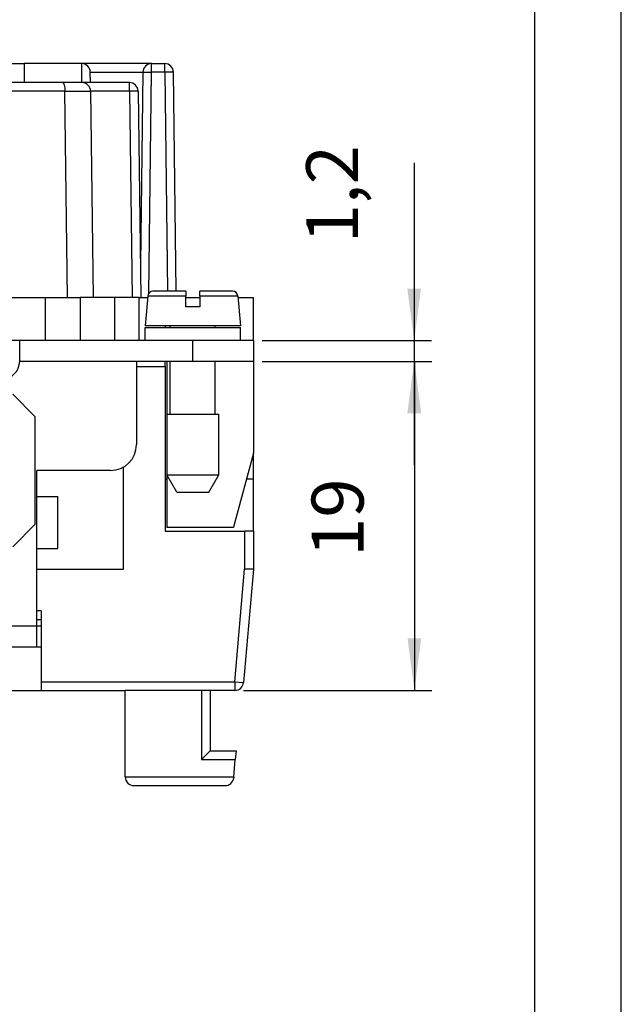
# Model space of a CAD drawing. Units: millimetres. Extents: x 0 to 210, y 0 to 297.
# Drawn here: x 175 to 210, y 140 to 197 of the extents above; entities that cross this region are included whole.
import ezdxf

# ---------------------------------------------------------------- set-up
doc = ezdxf.new("R2010")
doc.units = ezdxf.units.MM
doc.layers.add('1', color=7, linetype='Continuous')
doc.styles.add('CONVERTER_13', font='simplex.shx', dxfattribs={"width": 0.95})
doc.dimstyles.new('ME10_DIM_10', dxfattribs={"dimtxt": 3, "dimasz": 3, "dimexe": 1, "dimexo": 0.5, "dimgap": 2, "dimtad": 1, "dimdsep": 46, "dimtxsty": 'CONVERTER_13', "dimsah": 1, "dimcen": 0.09, "dimclrd": 2, "dimclre": 2, "dimclrt": 4, "dimadec": 0, "dimazin": 0, "dimtfac": 1, "dimtdec": 4, "dimtix": 1, "dimtmove": 0, "dimatfit": 3, "dimfxl": 1, "dimtolj": 1, "dimtzin": 0, "dimarcsym": 0})
doc.dimstyles.new('ME10_DIM_11', dxfattribs={"dimtxt": 3, "dimasz": 3, "dimexe": 1, "dimexo": 0.5, "dimgap": 2, "dimtad": 1, "dimdsep": 46, "dimtxsty": 'CONVERTER_13', "dimsah": 1, "dimcen": 0.09, "dimclrd": 2, "dimclre": 2, "dimclrt": 4, "dimadec": 0, "dimazin": 0, "dimtfac": 1, "dimtdec": 4, "dimtix": 1, "dimtmove": 0, "dimatfit": 3, "dimfxl": 1, "dimtolj": 1, "dimtzin": 0, "dimarcsym": 0})

# ---------------------------------------------------------------- blocks, each defined once
blk = doc.blocks.new('_formato_A4', base_point=(210, 0))
at = {"layer": '1', "color": 7, "linetype": 'Continuous'}
for p, q in [((210, 0), (210, 297)), ((205, 5), (205, 292))]:
    blk.add_line(p, q, dxfattribs=at)
blk = doc.blocks.new('A4', base_point=(210, 0))
at = {"layer": '1'}
blk.add_blockref('_formato_A4', (210, 0), dxfattribs=at)
blk = doc.blocks.new('*D3')
at = {"layer": '1', "color": 2, "linetype": 'Continuous'}
for p, q in [((189.241, 177.113), (199.044, 177.113)), ((198.044, 177.113), (198.044, 158.113)), ((188.171, 158.113), (199.044, 158.113))]:
    blk.add_line(p, q, dxfattribs=at)
at = {"layer": '1', "color": 2}
for points in [[(198.439, 174.113), (197.649, 174.113), (198.044, 177.113)], [(197.649, 161.113), (198.439, 161.113), (198.044, 158.113)]]:
    blk.add_solid(points, dxfattribs=at)
at = {"layer": '1', "color": 4, "insert": (196.044, 165.813), "char_height": 3, "attachment_point": 7, "rotation": 90, "line_spacing_factor": 0.60024, "style": 'CONVERTER_13'}
blk.add_mtext('19', dxfattribs=at)
blk = doc.blocks.new('*D4')
at = {"layer": '1', "color": 2, "linetype": 'Continuous'}
for p, q in [((198.032, 188.58), (198.032, 178.313)), ((189.241, 178.313), (199.032, 178.313)), ((198.032, 178.313), (198.032, 177.113)), ((189.241, 177.113), (199.032, 177.113)), ((198.032, 177.113), (198.032, 171.113))]:
    blk.add_line(p, q, dxfattribs=at)
at = {"layer": '1', "color": 2}
for points in [[(197.637, 181.313), (198.427, 181.313), (198.032, 178.313)], [(198.427, 174.113), (197.637, 174.113), (198.032, 177.113)]]:
    blk.add_solid(points, dxfattribs=at)
at = {"layer": '1', "color": 4, "insert": (195.732, 183.93), "char_height": 3, "attachment_point": 7, "rotation": 90, "line_spacing_factor": 0.60024, "style": 'CONVERTER_13'}
blk.add_mtext('1,2', dxfattribs=at)

msp = doc.modelspace()

# ---------------------------------------------------------------- linework, layer by layer
at = {"color": 7, "linetype": 'Continuous'}
for p, q in [((174.508, 194.313), (175.491, 194.313)), ((178.819, 194.313), (175.491, 194.313)), ((175.491, 194.313), (175.491, 193.213)), ((178.819, 194.313), (178.819, 193.213)), ((178.819, 194.313), (178.821, 194.313)), ((182.862, 194.313), (178.821, 194.313)), ((182.862, 193.82), (182.862, 194.313)), ((182.862, 194.313), (183.621, 194.313)), ((183.621, 193.82), (183.621, 194.313)), ((179.329, 193.213), (179.321, 193.82)), ((179.321, 193.82), (182.362, 193.82)), ((182.362, 193.82), (182.216, 182.723)), ((182.694, 181.034), (182.862, 193.82)), ((183.621, 193.82), (182.862, 193.82)), ((183.621, 193.82), (183.787, 181.163)), ((184.287, 181.163), (184.121, 193.82)), ((177.724, 193.213), (174.641, 193.213)), ((178.819, 193.213), (177.724, 193.213)), ((178.836, 193.213), (178.819, 193.213)), ((181.586, 193.213), (178.836, 193.213)), ((181.586, 192.72), (181.586, 193.213)), ((177.853, 192.72), (174.201, 192.72)), ((178.009, 180.813), (177.853, 192.72)), ((179.335, 192.72), (179.491, 180.813)), ((181.586, 192.72), (179.335, 192.72)), ((181.586, 192.72), (181.741, 180.813)), ((182.085, 192.72), (182.241, 180.813)), ((182.642, 180.89), (182.491, 179.163)), ((182.642, 180.89), (182.491, 179.163)), ((184.29, 180.89), (182.642, 180.89)), ((184.29, 180.89), (182.642, 180.89)), ((183.741, 181.163), (182.941, 181.163)), ((183.741, 181.163), (182.941, 181.163)), ((184.841, 181.163), (183.741, 181.163)), ((184.841, 181.163), (183.741, 181.163)), ((184.841, 180.89), (184.29, 180.89)), ((184.841, 180.89), (184.29, 180.89)), ((184.841, 181.163), (184.841, 180.89)), ((184.841, 181.163), (184.841, 180.89)), ((184.841, 180.263), (184.841, 180.89)), ((184.841, 180.263), (184.841, 180.89)), ((185.641, 180.89), (185.641, 181.163)), ((186.741, 181.163), (185.641, 181.163)), ((185.641, 180.89), (185.641, 181.163)), ((186.741, 181.163), (185.641, 181.163)), ((187.84, 180.89), (185.641, 180.89)), ((185.641, 180.89), (185.641, 180.263)), ((187.84, 180.89), (185.641, 180.89)), ((185.641, 180.89), (185.641, 180.263)), ((187.541, 181.163), (186.741, 181.163)), ((187.541, 181.163), (186.741, 181.163)), ((187.84, 180.89), (187.991, 179.163)), ((187.84, 180.89), (187.991, 179.163)), ((173.341, 180.813), (176.741, 180.813)), ((176.741, 180.813), (178.741, 180.813)), ((176.741, 178.313), (176.741, 180.813)), ((178.741, 180.813), (178.741, 178.313)), ((180.741, 180.813), (178.741, 180.813)), ((180.741, 178.313), (180.741, 180.813)), ((182.141, 180.813), (180.741, 180.813)), ((182.141, 180.813), (182.636, 180.813)), ((182.141, 178.313), (182.141, 180.813)), ((184.841, 180.813), (185.641, 180.813)), ((184.841, 180.263), (184.841, 180.813)), ((185.641, 180.813), (185.641, 180.263)), ((187.847, 180.813), (188.741, 180.813)), ((188.741, 178.313), (188.741, 180.813)), ((185.641, 180.263), (184.841, 180.263)), ((185.641, 180.263), (184.841, 180.263)), ((185.641, 179.163), (182.491, 179.163)), ((185.641, 179.163), (182.491, 179.163)), ((183.641, 179.163), (183.641, 179.063)), ((183.941, 179.063), (183.941, 179.163)), ((183.941, 179.063), (183.941, 179.163)), ((186.541, 179.163), (185.641, 179.163)), ((186.541, 179.163), (185.641, 179.163)), ((186.541, 179.063), (186.541, 179.163)), ((187.991, 179.163), (186.541, 179.163)), ((186.541, 179.063), (186.541, 179.163)), ((187.991, 179.163), (186.541, 179.163)), ((186.541, 179.063), (186.541, 179.163)), ((182.491, 179.063), (183.941, 179.063)), ((182.491, 178.313), (182.491, 179.063)), ((182.491, 179.063), (183.941, 179.063)), ((182.491, 178.313), (182.491, 179.063)), ((183.941, 179.063), (185.241, 179.063)), ((183.941, 179.063), (185.241, 179.063)), ((185.241, 179.063), (186.541, 179.063)), ((185.241, 179.063), (186.541, 179.063)), ((186.541, 179.063), (187.991, 179.063)), ((186.541, 179.063), (187.991, 179.063)), ((187.991, 178.313), (187.991, 179.063)), ((187.991, 178.313), (187.991, 179.063)), ((175.241, 178.313), (174.741, 178.313)), ((176.241, 178.313), (175.241, 178.313)), ((176.241, 178.313), (175.241, 178.313)), ((175.241, 177.113), (175.241, 178.313)), ((176.241, 178.313), (175.241, 178.313)), ((175.241, 177.113), (175.241, 178.313)), ((176.741, 178.313), (176.241, 178.313)), ((181.241, 178.313), (176.241, 178.313)), ((181.241, 178.313), (176.241, 178.313)), ((178.741, 178.313), (176.741, 178.313)), ((180.741, 178.313), (178.741, 178.313)), ((181.241, 178.313), (180.741, 178.313)), ((181.991, 178.313), (181.241, 178.313)), ((181.991, 178.313), (181.241, 178.313)), ((181.991, 178.313), (181.241, 178.313)), ((182.141, 178.313), (181.991, 178.313)), ((182.141, 178.313), (181.991, 178.313)), ((182.141, 178.313), (181.991, 178.313)), ((182.491, 178.313), (182.141, 178.313)), ((182.491, 178.313), (182.141, 178.313)), ((182.491, 178.313), (182.141, 178.313)), ((183.641, 178.313), (182.491, 178.313)), ((183.641, 178.313), (182.491, 178.313)), ((183.641, 178.313), (182.491, 178.313)), ((183.741, 178.313), (183.641, 178.313)), ((183.741, 178.313), (183.641, 178.313)), ((183.941, 178.313), (183.741, 178.313)), ((183.941, 178.313), (183.741, 178.313)), ((185.241, 178.313), (183.941, 178.313)), ((185.241, 178.313), (183.941, 178.313)), ((185.241, 177.113), (185.241, 178.313)), ((188.741, 178.313), (185.241, 178.313)), ((188.741, 178.313), (185.241, 178.313)), ((188.741, 178.313), (188.741, 177.222)), ((188.741, 178.313), (188.741, 177.222)), ((188.741, 178.313), (188.741, 177.222)), ((181.991, 177.113), (175.241, 177.113)), ((181.991, 177.113), (175.241, 177.113)), ((181.991, 177.113), (181.991, 172.313)), ((183.641, 177.113), (181.991, 177.113)), ((181.991, 177.113), (181.991, 172.313)), ((183.641, 177.113), (181.991, 177.113)), ((183.641, 176.813), (183.641, 177.113)), ((183.741, 177.113), (183.641, 177.113)), ((183.741, 177.113), (183.641, 177.113)), ((183.741, 177.113), (183.741, 174.063)), ((185.241, 177.113), (183.741, 177.113)), ((183.741, 177.113), (183.741, 174.063)), ((183.941, 174.063), (183.941, 177.113)), ((183.941, 174.063), (183.941, 177.113)), ((188.741, 177.113), (185.241, 177.113)), ((186.541, 174.063), (186.541, 177.113)), ((186.541, 174.063), (186.541, 177.113)), ((188.741, 177.222), (188.741, 177.113)), ((188.741, 177.222), (188.741, 177.113)), ((188.741, 177.222), (188.741, 177.113)), ((188.741, 177.113), (188.741, 174.613)), ((188.741, 177.113), (188.741, 174.613)), ((188.741, 177.113), (188.741, 174.613)), ((181.991, 176.813), (183.641, 176.813)), ((183.641, 176.813), (183.641, 167.313)), ((176.141, 173.913), (174.841, 175.213)), ((188.741, 174.613), (188.741, 174.113)), ((188.741, 174.613), (188.741, 171.813)), ((188.741, 174.613), (188.741, 171.813)), ((183.741, 174.063), (183.941, 174.063)), ((183.741, 174.063), (183.741, 170.563)), ((183.741, 174.063), (183.941, 174.063)), ((183.741, 174.063), (183.741, 170.563)), ((183.941, 174.063), (185.241, 174.063)), ((183.941, 174.063), (185.241, 174.063)), ((185.241, 174.063), (186.541, 174.063)), ((185.241, 174.063), (186.541, 174.063)), ((186.541, 174.063), (186.741, 174.063)), ((186.541, 174.063), (186.741, 174.063)), ((186.741, 170.563), (186.741, 174.063)), ((186.741, 170.563), (186.741, 174.063)), ((188.741, 174.113), (188.741, 171.813)), ((176.141, 167.713), (176.141, 173.913)), ((188.741, 171.813), (187.618, 167.622)), ((188.741, 171.813), (187.618, 167.622)), ((188.741, 170.313), (188.741, 171.813)), ((176.241, 165.113), (176.241, 170.813)), ((180.491, 170.813), (176.241, 170.813)), ((176.241, 169.313), (176.241, 170.813)), ((180.491, 170.813), (176.241, 170.813)), ((176.241, 169.313), (176.241, 170.813)), ((181.241, 165.113), (181.241, 171.014)), ((183.741, 170.313), (183.641, 170.313)), ((184.319, 169.563), (183.741, 170.563)), ((183.741, 170.563), (183.741, 167.622)), ((183.741, 170.563), (185.241, 170.563)), ((184.319, 169.563), (183.741, 170.563)), ((183.741, 170.563), (183.741, 167.622)), ((183.741, 170.563), (185.241, 170.563)), ((185.241, 170.563), (186.741, 170.563)), ((185.241, 170.563), (186.741, 170.563)), ((186.164, 169.563), (186.741, 170.563)), ((186.164, 169.563), (186.741, 170.563)), ((188.741, 170.313), (188.339, 170.313)), ((188.741, 167.313), (188.741, 170.313)), ((184.319, 169.563), (185.241, 169.563)), ((184.319, 169.563), (185.241, 169.563)), ((185.241, 169.563), (186.164, 169.563)), ((185.241, 169.563), (186.164, 169.563)), ((176.241, 166.313), (176.241, 169.313)), ((176.241, 169.313), (176.441, 169.313)), ((176.241, 169.313), (176.441, 169.313)), ((176.441, 169.313), (177.441, 169.313)), ((176.441, 169.313), (177.441, 169.313)), ((177.441, 166.313), (177.441, 169.313)), ((177.441, 166.313), (177.441, 169.313)), ((174.841, 166.413), (176.141, 167.713)), ((183.641, 167.313), (188.241, 167.313)), ((183.741, 167.622), (183.741, 167.513)), ((183.741, 167.622), (183.741, 167.513)), ((187.589, 167.513), (183.741, 167.513)), ((187.589, 167.513), (183.741, 167.513)), ((187.618, 167.622), (187.589, 167.513)), ((187.618, 167.622), (187.589, 167.513)), ((188.241, 165.113), (188.241, 167.313)), ((188.741, 167.313), (188.241, 167.313)), ((188.741, 167.313), (188.741, 165.113)), ((176.241, 165.113), (176.241, 166.313)), ((176.241, 166.313), (176.441, 166.313)), ((176.241, 165.113), (176.241, 166.313)), ((176.241, 166.313), (176.441, 166.313)), ((176.441, 166.313), (177.441, 166.313)), ((176.441, 166.313), (177.441, 166.313)), ((176.241, 165.113), (181.241, 165.113)), ((176.241, 161.813), (176.241, 165.113)), ((176.241, 161.813), (176.241, 165.113)), ((187.671, 158.613), (188.239, 165.113)), ((188.741, 165.113), (188.169, 158.57)), ((188.241, 165.113), (188.239, 165.113)), ((188.741, 165.113), (188.241, 165.113)), ((176.491, 162.713), (176.241, 162.713)), ((176.491, 162.713), (176.491, 162.213)), ((176.241, 162.213), (176.491, 162.213)), ((176.491, 162.213), (176.491, 158.613)), ((176.241, 161.813), (167.241, 161.813)), ((176.241, 161.813), (167.241, 161.813)), ((176.491, 161.813), (176.241, 161.813)), ((176.241, 160.613), (176.241, 161.813)), ((176.491, 161.813), (176.241, 161.813)), ((176.241, 160.613), (167.241, 160.613)), ((176.241, 160.613), (167.241, 160.613)), ((176.491, 160.613), (176.241, 160.613)), ((176.491, 160.613), (176.241, 160.613)), ((166.991, 158.113), (176.491, 158.113)), ((176.491, 158.613), (187.671, 158.613)), ((176.491, 158.613), (176.491, 158.113)), ((176.491, 158.113), (181.341, 158.113)), ((181.341, 153.113), (181.341, 158.113)), ((181.341, 153.113), (181.341, 158.113)), ((181.341, 153.113), (181.341, 158.113)), ((181.341, 153.113), (181.341, 158.113)), ((181.341, 153.113), (181.341, 158.113)), ((181.341, 153.113), (181.341, 158.113)), ((181.341, 153.113), (181.341, 158.113)), ((181.341, 153.113), (181.341, 158.113)), ((187.671, 158.113), (181.341, 158.113)), ((185.741, 158.113), (185.741, 154.113)), ((185.741, 158.113), (185.741, 154.113)), ((185.741, 158.113), (185.741, 154.113)), ((185.741, 158.113), (185.741, 154.113)), ((185.741, 158.113), (185.741, 154.113)), ((185.741, 158.113), (185.741, 154.113)), ((185.741, 158.113), (185.741, 154.113)), ((185.741, 158.113), (185.741, 154.113)), ((186.241, 158.113), (186.241, 154.613)), ((186.241, 158.113), (186.241, 154.613)), ((186.241, 158.113), (186.241, 154.613)), ((186.241, 158.113), (186.241, 154.613)), ((186.241, 158.113), (186.241, 154.613)), ((186.241, 158.113), (186.241, 154.613)), ((186.241, 158.113), (186.241, 154.613)), ((186.241, 158.113), (186.241, 154.613)), ((187.671, 158.613), (188.169, 158.57)), ((187.671, 158.613), (187.671, 158.113)), ((186.241, 154.613), (185.741, 154.113)), ((186.241, 154.613), (185.741, 154.113)), ((186.241, 154.613), (185.741, 154.113)), ((186.241, 154.613), (185.741, 154.113)), ((186.241, 154.613), (185.741, 154.113)), ((186.241, 154.613), (185.741, 154.113)), ((186.241, 154.613), (185.741, 154.113)), ((186.241, 154.613), (185.741, 154.113)), ((185.741, 154.113), (187.698, 154.113)), ((185.741, 154.113), (187.698, 154.113)), ((185.741, 154.113), (187.698, 154.113)), ((185.741, 154.113), (187.698, 154.113)), ((185.741, 154.113), (187.698, 154.113)), ((185.741, 154.113), (187.698, 154.113)), ((185.741, 154.113), (187.698, 154.113)), ((185.741, 154.113), (187.698, 154.113)), ((186.241, 154.613), (187.741, 154.613)), ((186.241, 154.613), (187.741, 154.613)), ((186.241, 154.613), (187.741, 154.613)), ((186.241, 154.613), (187.741, 154.613)), ((186.241, 154.613), (187.741, 154.613)), ((186.241, 154.613), (187.741, 154.613)), ((186.241, 154.613), (187.741, 154.613)), ((186.241, 154.613), (187.741, 154.613)), ((187.61, 153.113), (187.698, 154.113)), ((187.61, 153.113), (187.698, 154.113)), ((187.61, 153.113), (187.698, 154.113)), ((187.61, 153.113), (187.698, 154.113)), ((187.61, 153.113), (187.698, 154.113)), ((187.61, 153.113), (187.698, 154.113)), ((187.61, 153.113), (187.698, 154.113)), ((187.61, 153.113), (187.698, 154.113)), ((187.741, 154.613), (187.698, 154.113)), ((187.741, 154.613), (187.698, 154.113)), ((187.741, 154.613), (187.698, 154.113)), ((187.741, 154.613), (187.698, 154.113)), ((187.741, 154.613), (187.698, 154.113)), ((187.741, 154.613), (187.698, 154.113)), ((187.741, 154.613), (187.698, 154.113)), ((187.741, 154.613), (187.698, 154.113)), ((181.341, 153.113), (187.61, 153.113)), ((181.341, 153.113), (187.61, 153.113)), ((181.341, 153.113), (187.61, 153.113)), ((181.341, 153.113), (187.61, 153.113)), ((181.341, 153.113), (187.61, 153.113)), ((181.341, 153.113), (187.61, 153.113)), ((181.341, 153.113), (187.61, 153.113)), ((181.341, 153.113), (187.61, 153.113)), ((187.61, 153.113), (187.606, 153.07)), ((187.61, 153.113), (187.606, 153.07)), ((187.61, 153.113), (187.606, 153.07)), ((187.61, 153.113), (187.606, 153.07)), ((187.61, 153.113), (187.606, 153.07)), ((187.61, 153.113), (187.606, 153.07)), ((187.61, 153.113), (187.606, 153.07)), ((187.61, 153.113), (187.606, 153.07)), ((181.841, 152.613), (183.766, 152.613)), ((181.841, 152.613), (183.766, 152.613)), ((181.841, 152.613), (183.766, 152.613)), ((181.841, 152.613), (183.766, 152.613)), ((181.841, 152.613), (183.766, 152.613)), ((181.841, 152.613), (183.766, 152.613)), ((181.841, 152.613), (183.766, 152.613)), ((181.841, 152.613), (183.766, 152.613)), ((183.766, 152.613), (183.791, 152.613)), ((183.766, 152.613), (183.791, 152.613)), ((183.766, 152.613), (183.791, 152.613)), ((183.766, 152.613), (183.791, 152.613)), ((183.766, 152.613), (183.791, 152.613)), ((183.766, 152.613), (183.791, 152.613)), ((183.766, 152.613), (183.791, 152.613)), ((183.766, 152.613), (183.791, 152.613)), ((183.791, 152.613), (183.816, 152.613)), ((183.791, 152.613), (183.816, 152.613)), ((183.791, 152.613), (183.816, 152.613)), ((183.791, 152.613), (183.816, 152.613)), ((183.791, 152.613), (183.816, 152.613)), ((183.791, 152.613), (183.816, 152.613)), ((183.791, 152.613), (183.816, 152.613)), ((183.791, 152.613), (183.816, 152.613)), ((183.816, 152.613), (183.991, 152.613)), ((183.816, 152.613), (183.991, 152.613)), ((183.816, 152.613), (183.991, 152.613)), ((183.816, 152.613), (183.991, 152.613)), ((183.816, 152.613), (183.991, 152.613)), ((183.816, 152.613), (183.991, 152.613)), ((183.816, 152.613), (183.991, 152.613)), ((183.816, 152.613), (183.991, 152.613)), ((183.991, 152.613), (184.016, 152.613)), ((183.991, 152.613), (184.016, 152.613)), ((183.991, 152.613), (184.016, 152.613)), ((183.991, 152.613), (184.016, 152.613)), ((183.991, 152.613), (184.016, 152.613)), ((183.991, 152.613), (184.016, 152.613)), ((183.991, 152.613), (184.016, 152.613)), ((183.991, 152.613), (184.016, 152.613)), ((184.016, 152.613), (184.041, 152.613)), ((184.016, 152.613), (184.041, 152.613)), ((184.016, 152.613), (184.041, 152.613)), ((184.016, 152.613), (184.041, 152.613)), ((184.016, 152.613), (184.041, 152.613)), ((184.016, 152.613), (184.041, 152.613)), ((184.016, 152.613), (184.041, 152.613)), ((184.016, 152.613), (184.041, 152.613)), ((184.041, 152.613), (184.191, 152.613)), ((184.041, 152.613), (184.116, 152.613)), ((184.041, 152.613), (184.191, 152.613)), ((184.041, 152.613), (184.191, 152.613)), ((184.041, 152.613), (184.191, 152.613)), ((184.041, 152.613), (184.191, 152.613)), ((184.041, 152.613), (184.191, 152.613)), ((184.041, 152.613), (184.116, 152.613)), ((184.116, 152.613), (184.191, 152.613)), ((184.116, 152.613), (184.191, 152.613)), ((184.191, 152.613), (184.216, 152.613)), ((184.191, 152.613), (184.216, 152.613)), ((184.191, 152.613), (184.216, 152.613)), ((184.191, 152.613), (184.216, 152.613)), ((184.191, 152.613), (184.216, 152.613)), ((184.191, 152.613), (184.216, 152.613)), ((184.191, 152.613), (184.216, 152.613)), ((184.191, 152.613), (184.216, 152.613)), ((184.216, 152.613), (184.266, 152.613)), ((184.216, 152.613), (184.266, 152.613)), ((184.216, 152.613), (184.266, 152.613)), ((184.216, 152.613), (184.266, 152.613)), ((184.216, 152.613), (184.266, 152.613)), ((184.216, 152.613), (184.266, 152.613)), ((184.216, 152.613), (184.266, 152.613)), ((184.216, 152.613), (184.266, 152.613)), ((184.266, 152.613), (184.291, 152.613)), ((184.266, 152.613), (184.291, 152.613)), ((184.266, 152.613), (184.291, 152.613)), ((184.266, 152.613), (184.291, 152.613)), ((184.266, 152.613), (184.291, 152.613)), ((184.266, 152.613), (184.291, 152.613)), ((184.266, 152.613), (184.291, 152.613)), ((184.266, 152.613), (184.291, 152.613)), ((184.291, 152.613), (184.316, 152.613)), ((184.291, 152.613), (184.316, 152.613)), ((184.291, 152.613), (184.316, 152.613)), ((184.291, 152.613), (184.316, 152.613)), ((184.291, 152.613), (184.316, 152.613)), ((184.291, 152.613), (184.316, 152.613)), ((184.291, 152.613), (184.316, 152.613)), ((184.291, 152.613), (184.316, 152.613)), ((184.316, 152.613), (184.416, 152.613)), ((184.316, 152.613), (184.416, 152.613)), ((184.316, 152.613), (184.416, 152.613)), ((184.316, 152.613), (184.416, 152.613)), ((184.316, 152.613), (184.416, 152.613)), ((184.316, 152.613), (184.416, 152.613)), ((184.316, 152.613), (184.416, 152.613)), ((184.316, 152.613), (184.416, 152.613)), ((184.416, 152.613), (184.441, 152.613)), ((184.416, 152.613), (184.441, 152.613)), ((184.416, 152.613), (184.441, 152.613)), ((184.416, 152.613), (184.441, 152.613)), ((184.416, 152.613), (184.441, 152.613)), ((184.416, 152.613), (184.441, 152.613)), ((184.416, 152.613), (184.441, 152.613)), ((184.416, 152.613), (184.441, 152.613)), ((184.441, 152.613), (184.466, 152.613)), ((184.441, 152.613), (184.466, 152.613)), ((184.441, 152.613), (184.466, 152.613)), ((184.441, 152.613), (184.466, 152.613)), ((184.441, 152.613), (184.466, 152.613)), ((184.441, 152.613), (184.466, 152.613)), ((184.441, 152.613), (184.466, 152.613)), ((184.441, 152.613), (184.466, 152.613)), ((184.466, 152.613), (184.491, 152.613)), ((184.466, 152.613), (184.491, 152.613)), ((184.466, 152.613), (184.491, 152.613)), ((184.466, 152.613), (184.491, 152.613)), ((184.466, 152.613), (184.491, 152.613)), ((184.466, 152.613), (184.491, 152.613)), ((184.466, 152.613), (184.491, 152.613)), ((184.466, 152.613), (184.491, 152.613)), ((184.491, 152.613), (184.516, 152.613)), ((184.491, 152.613), (184.516, 152.613)), ((184.491, 152.613), (184.516, 152.613)), ((184.491, 152.613), (184.516, 152.613)), ((184.491, 152.613), (184.516, 152.613)), ((184.491, 152.613), (184.516, 152.613)), ((184.491, 152.613), (184.516, 152.613)), ((184.491, 152.613), (184.516, 152.613)), ((184.516, 152.613), (184.541, 152.613)), ((184.516, 152.613), (184.541, 152.613)), ((184.516, 152.613), (184.541, 152.613)), ((184.516, 152.613), (184.541, 152.613)), ((184.516, 152.613), (184.541, 152.613)), ((184.516, 152.613), (184.541, 152.613)), ((184.516, 152.613), (184.541, 152.613)), ((184.516, 152.613), (184.541, 152.613)), ((184.541, 152.613), (184.591, 152.613)), ((184.541, 152.613), (184.591, 152.613)), ((184.541, 152.613), (184.591, 152.613)), ((184.541, 152.613), (184.591, 152.613)), ((184.541, 152.613), (184.591, 152.613)), ((184.541, 152.613), (184.591, 152.613)), ((184.541, 152.613), (184.591, 152.613)), ((184.541, 152.613), (184.591, 152.613)), ((184.591, 152.613), (184.641, 152.613)), ((184.591, 152.613), (184.641, 152.613)), ((184.591, 152.613), (184.641, 152.613)), ((184.591, 152.613), (184.641, 152.613)), ((184.591, 152.613), (184.641, 152.613)), ((184.591, 152.613), (184.641, 152.613)), ((184.591, 152.613), (184.641, 152.613)), ((184.591, 152.613), (184.641, 152.613)), ((184.641, 152.613), (184.691, 152.613)), ((184.641, 152.613), (184.691, 152.613)), ((184.641, 152.613), (184.691, 152.613)), ((184.641, 152.613), (184.691, 152.613)), ((184.641, 152.613), (184.691, 152.613)), ((184.641, 152.613), (184.691, 152.613)), ((184.641, 152.613), (184.691, 152.613)), ((184.641, 152.613), (184.666, 152.613)), ((184.666, 152.613), (184.691, 152.613)), ((184.691, 152.613), (184.716, 152.613)), ((184.691, 152.613), (184.716, 152.613)), ((184.691, 152.613), (184.716, 152.613)), ((184.691, 152.613), (184.716, 152.613)), ((184.691, 152.613), (184.716, 152.613)), ((184.691, 152.613), (184.716, 152.613)), ((184.691, 152.613), (184.716, 152.613)), ((184.691, 152.613), (184.716, 152.613)), ((184.716, 152.613), (184.741, 152.613)), ((184.716, 152.613), (184.741, 152.613)), ((184.716, 152.613), (184.741, 152.613)), ((184.716, 152.613), (184.741, 152.613)), ((184.716, 152.613), (184.741, 152.613)), ((184.716, 152.613), (184.741, 152.613)), ((184.716, 152.613), (184.741, 152.613)), ((184.716, 152.613), (184.741, 152.613)), ((184.741, 152.613), (184.791, 152.613)), ((184.741, 152.613), (184.791, 152.613)), ((184.741, 152.613), (184.791, 152.613)), ((184.741, 152.613), (184.791, 152.613)), ((184.741, 152.613), (184.791, 152.613)), ((184.741, 152.613), (184.791, 152.613)), ((184.741, 152.613), (184.791, 152.613)), ((184.741, 152.613), (184.791, 152.613)), ((184.791, 152.613), (184.816, 152.613)), ((184.791, 152.613), (184.816, 152.613)), ((184.791, 152.613), (184.816, 152.613)), ((184.791, 152.613), (184.816, 152.613)), ((184.791, 152.613), (184.816, 152.613)), ((184.791, 152.613), (184.816, 152.613)), ((184.791, 152.613), (184.816, 152.613)), ((184.791, 152.613), (184.816, 152.613)), ((184.816, 152.613), (184.891, 152.613)), ((184.816, 152.613), (184.891, 152.613)), ((184.816, 152.613), (184.891, 152.613)), ((184.816, 152.613), (184.891, 152.613)), ((184.816, 152.613), (184.891, 152.613)), ((184.816, 152.613), (184.891, 152.613)), ((184.816, 152.613), (184.891, 152.613)), ((184.816, 152.613), (184.891, 152.613)), ((184.891, 152.613), (184.916, 152.613)), ((184.891, 152.613), (184.916, 152.613)), ((184.891, 152.613), (184.916, 152.613)), ((184.891, 152.613), (184.916, 152.613)), ((184.891, 152.613), (184.916, 152.613)), ((184.891, 152.613), (184.916, 152.613)), ((184.891, 152.613), (184.916, 152.613)), ((184.891, 152.613), (184.916, 152.613)), ((184.916, 152.613), (184.941, 152.613)), ((184.916, 152.613), (184.941, 152.613)), ((184.916, 152.613), (184.941, 152.613)), ((184.916, 152.613), (184.941, 152.613)), ((184.916, 152.613), (184.941, 152.613)), ((184.916, 152.613), (184.941, 152.613)), ((184.916, 152.613), (184.941, 152.613)), ((184.916, 152.613), (184.941, 152.613)), ((184.941, 152.613), (184.966, 152.613)), ((184.941, 152.613), (184.966, 152.613)), ((184.941, 152.613), (184.966, 152.613)), ((184.941, 152.613), (184.966, 152.613)), ((184.941, 152.613), (184.966, 152.613)), ((184.941, 152.613), (184.966, 152.613)), ((184.941, 152.613), (184.966, 152.613)), ((184.941, 152.613), (184.966, 152.613)), ((184.966, 152.613), (184.991, 152.613)), ((184.966, 152.613), (184.991, 152.613)), ((184.966, 152.613), (184.991, 152.613)), ((184.966, 152.613), (184.991, 152.613)), ((184.966, 152.613), (184.991, 152.613)), ((184.966, 152.613), (184.991, 152.613)), ((184.966, 152.613), (184.991, 152.613)), ((184.966, 152.613), (184.991, 152.613)), ((184.991, 152.613), (185.016, 152.613)), ((184.991, 152.613), (185.016, 152.613)), ((184.991, 152.613), (185.016, 152.613)), ((184.991, 152.613), (185.016, 152.613)), ((184.991, 152.613), (185.016, 152.613)), ((184.991, 152.613), (185.016, 152.613)), ((184.991, 152.613), (185.016, 152.613)), ((184.991, 152.613), (185.016, 152.613)), ((185.016, 152.613), (185.041, 152.613)), ((185.016, 152.613), (185.041, 152.613)), ((185.016, 152.613), (185.041, 152.613)), ((185.016, 152.613), (185.041, 152.613)), ((185.016, 152.613), (185.041, 152.613)), ((185.016, 152.613), (185.041, 152.613)), ((185.016, 152.613), (185.041, 152.613)), ((185.016, 152.613), (185.041, 152.613)), ((185.041, 152.613), (185.066, 152.613)), ((185.041, 152.613), (185.066, 152.613)), ((185.041, 152.613), (185.066, 152.613)), ((185.041, 152.613), (185.066, 152.613)), ((185.041, 152.613), (185.066, 152.613)), ((185.041, 152.613), (185.066, 152.613)), ((185.041, 152.613), (185.066, 152.613)), ((185.041, 152.613), (185.066, 152.613)), ((185.066, 152.613), (185.166, 152.613)), ((185.066, 152.613), (185.166, 152.613)), ((185.066, 152.613), (185.216, 152.613)), ((185.066, 152.613), (185.216, 152.613)), ((185.066, 152.613), (185.216, 152.613)), ((185.066, 152.613), (185.216, 152.613)), ((185.066, 152.613), (185.216, 152.613)), ((185.066, 152.613), (185.216, 152.613)), ((185.166, 152.613), (185.216, 152.613)), ((185.166, 152.613), (185.216, 152.613)), ((185.216, 152.613), (185.266, 152.613)), ((185.216, 152.613), (185.266, 152.613)), ((185.216, 152.613), (185.266, 152.613)), ((185.216, 152.613), (185.266, 152.613)), ((185.216, 152.613), (185.266, 152.613)), ((185.216, 152.613), (185.266, 152.613)), ((185.216, 152.613), (185.266, 152.613)), ((185.216, 152.613), (185.266, 152.613)), ((185.266, 152.613), (185.291, 152.613)), ((185.266, 152.613), (185.291, 152.613)), ((185.266, 152.613), (185.291, 152.613)), ((185.266, 152.613), (185.291, 152.613)), ((185.266, 152.613), (185.291, 152.613)), ((185.266, 152.613), (185.291, 152.613)), ((185.266, 152.613), (185.291, 152.613)), ((185.266, 152.613), (185.291, 152.613)), ((185.291, 152.613), (185.366, 152.613)), ((185.291, 152.613), (185.366, 152.613)), ((185.291, 152.613), (185.366, 152.613)), ((185.291, 152.613), (185.366, 152.613)), ((185.291, 152.613), (185.366, 152.613)), ((185.291, 152.613), (185.366, 152.613)), ((185.291, 152.613), (185.366, 152.613)), ((185.291, 152.613), (185.366, 152.613)), ((185.366, 152.613), (185.391, 152.613)), ((185.366, 152.613), (185.391, 152.613)), ((185.366, 152.613), (185.391, 152.613)), ((185.366, 152.613), (185.391, 152.613)), ((185.366, 152.613), (185.391, 152.613)), ((185.366, 152.613), (185.391, 152.613)), ((185.366, 152.613), (185.391, 152.613)), ((185.366, 152.613), (185.391, 152.613)), ((185.391, 152.613), (185.416, 152.613)), ((185.391, 152.613), (185.416, 152.613)), ((185.391, 152.613), (185.416, 152.613)), ((185.391, 152.613), (185.416, 152.613)), ((185.391, 152.613), (185.416, 152.613)), ((185.391, 152.613), (185.416, 152.613)), ((185.391, 152.613), (185.416, 152.613)), ((185.391, 152.613), (185.416, 152.613)), ((185.416, 152.613), (185.441, 152.613)), ((185.416, 152.613), (185.441, 152.613)), ((185.416, 152.613), (185.441, 152.613)), ((185.416, 152.613), (185.441, 152.613)), ((185.416, 152.613), (185.441, 152.613)), ((185.416, 152.613), (185.441, 152.613)), ((185.416, 152.613), (185.441, 152.613)), ((185.416, 152.613), (185.441, 152.613)), ((185.441, 152.613), (185.466, 152.613)), ((185.441, 152.613), (185.466, 152.613)), ((185.441, 152.613), (185.466, 152.613)), ((185.441, 152.613), (185.466, 152.613)), ((185.441, 152.613), (185.466, 152.613)), ((185.441, 152.613), (185.466, 152.613)), ((185.441, 152.613), (185.466, 152.613)), ((185.441, 152.613), (185.466, 152.613)), ((185.466, 152.613), (185.491, 152.613)), ((185.466, 152.613), (185.491, 152.613)), ((185.466, 152.613), (185.491, 152.613)), ((185.466, 152.613), (185.491, 152.613)), ((185.466, 152.613), (185.491, 152.613)), ((185.466, 152.613), (185.491, 152.613)), ((185.466, 152.613), (185.491, 152.613)), ((185.466, 152.613), (185.491, 152.613)), ((185.491, 152.613), (185.616, 152.613)), ((185.491, 152.613), (185.616, 152.613)), ((185.491, 152.613), (185.616, 152.613)), ((185.491, 152.613), (185.616, 152.613)), ((185.491, 152.613), (185.616, 152.613)), ((185.491, 152.613), (185.616, 152.613)), ((185.491, 152.613), (185.616, 152.613)), ((185.491, 152.613), (185.616, 152.613)), ((185.616, 152.613), (185.641, 152.613)), ((185.616, 152.613), (185.641, 152.613)), ((185.616, 152.613), (185.641, 152.613)), ((185.616, 152.613), (185.641, 152.613)), ((185.616, 152.613), (185.641, 152.613)), ((185.616, 152.613), (185.641, 152.613)), ((185.616, 152.613), (185.641, 152.613)), ((185.616, 152.613), (185.641, 152.613)), ((185.641, 152.613), (185.666, 152.613)), ((185.641, 152.613), (185.666, 152.613)), ((185.641, 152.613), (185.666, 152.613)), ((185.641, 152.613), (185.666, 152.613)), ((185.641, 152.613), (185.666, 152.613)), ((185.641, 152.613), (185.666, 152.613)), ((185.641, 152.613), (185.666, 152.613)), ((185.641, 152.613), (185.666, 152.613)), ((185.666, 152.613), (187.108, 152.613)), ((185.666, 152.613), (187.108, 152.613)), ((185.666, 152.613), (187.108, 152.613)), ((185.666, 152.613), (187.108, 152.613)), ((185.666, 152.613), (187.108, 152.613)), ((185.666, 152.613), (187.108, 152.613)), ((185.666, 152.613), (187.108, 152.613)), ((185.666, 152.613), (187.108, 152.613))]:
    msp.add_line(p, q, dxfattribs=at)
for centre, radius, start, end in [((178.821, 193.813), 0.5, 0.75, 90), ((182.862, 193.813), 0.5, 90, 179.25), ((183.621, 193.813), 0.5, 0.75, 90), ((178.836, 192.713), 0.5, 0.75, 90), ((181.586, 192.713), 0.5, 0.75, 90), ((182.941, 180.863), 0.3, 90, 175), ((182.941, 180.863), 0.3, 90, 175), ((187.541, 180.863), 0.3, 5, 90), ((187.541, 180.863), 0.3, 5, 90), ((174.241, 177.113), 1, 180, 0), ((174.241, 177.113), 1, 180, 0), ((180.491, 172.313), 1.5, 270, 0), ((180.491, 172.313), 1.5, 270, 0), ((187.671, 158.613), 0.5, 270, 355), ((181.841, 153.113), 0.5, 180, 270), ((181.841, 153.113), 0.5, 180, 270), ((181.841, 153.113), 0.5, 180, 270), ((181.841, 153.113), 0.5, 180, 270), ((181.841, 153.113), 0.5, 180, 270), ((181.841, 153.113), 0.5, 180, 270), ((181.841, 153.113), 0.5, 180, 270), ((181.841, 153.113), 0.5, 180, 270), ((187.108, 153.113), 0.5, 270, 355), ((187.108, 153.113), 0.5, 270, 355), ((187.108, 153.113), 0.5, 270, 355), ((187.108, 153.113), 0.5, 270, 355), ((187.108, 153.113), 0.5, 270, 355), ((187.108, 153.113), 0.5, 270, 355), ((187.108, 153.113), 0.5, 270, 355), ((187.108, 153.113), 0.5, 270, 355)]:
    msp.add_arc(centre, radius, start, end, dxfattribs=at)
for points, knots in [([(182.362, 193.82), (182.363, 193.82), (182.367, 193.821), (182.376, 193.821), (182.392, 193.822), (182.413, 193.822), (182.44, 193.822), (182.472, 193.823), (182.512, 193.823), (182.559, 193.823), (182.613, 193.822), (182.671, 193.822), (182.733, 193.821), (182.796, 193.821), (182.84, 193.82), (182.862, 193.82)], [0, 0, 0, 0, 0.0032752, 0.0127404, 0.0282376, 0.0495705, 0.0765385, 0.1089398, 0.146572, 0.1961035, 0.2504258, 0.3087617, 0.3703339, 0.4343649, 0.5000774, 0.5000774, 0.5000774, 0.5000774]), ([(184.121, 193.82), (184.12, 193.82), (184.116, 193.821), (184.106, 193.821), (184.091, 193.822), (184.07, 193.822), (184.043, 193.822), (184.01, 193.823), (183.971, 193.823), (183.923, 193.823), (183.869, 193.822), (183.811, 193.822), (183.75, 193.821), (183.686, 193.821), (183.643, 193.82), (183.621, 193.82)], [0, 0, 0, 0, 0.0032752, 0.0127404, 0.0282376, 0.0495705, 0.0765385, 0.1089398, 0.146572, 0.1961035, 0.2504258, 0.3087617, 0.3703339, 0.4343649, 0.5000774, 0.5000774, 0.5000774, 0.5000774]), ([(177.724, 193.213), (177.742, 193.202), (177.793, 193.17), (177.819, 193.051), (177.849, 192.902), (177.852, 192.784), (177.853, 192.72)], [0, 0, 0, 0, 0.0617695, 0.1763578, 0.3388101, 0.528414, 0.528414, 0.528414, 0.528414]), ([(177.853, 192.72), (177.863, 192.72), (177.884, 192.72), (177.914, 192.72), (177.943, 192.72), (177.971, 192.72), (177.998, 192.72), (178.024, 192.72), (178.05, 192.72), (178.075, 192.72), (178.098, 192.721), (178.121, 192.721), (178.143, 192.721), (178.17, 192.721), (178.203, 192.721), (178.241, 192.721), (178.278, 192.721), (178.315, 192.721), (178.35, 192.721), (178.384, 192.721), (178.417, 192.721), (178.449, 192.721), (178.48, 192.721), (178.509, 192.721), (178.538, 192.721), (178.566, 192.721), (178.593, 192.721), (178.619, 192.721), (178.644, 192.721), (178.668, 192.722), (178.691, 192.722), (178.713, 192.722), (178.733, 192.722), (178.753, 192.722), (178.773, 192.722), (178.791, 192.722), (178.808, 192.722), (178.824, 192.722), (178.839, 192.722), (178.854, 192.722), (178.867, 192.722), (178.88, 192.722), (178.891, 192.722), (178.902, 192.722), (178.912, 192.722), (178.927, 192.722), (178.945, 192.722), (178.969, 192.722), (178.991, 192.722), (179.013, 192.722), (179.033, 192.722), (179.053, 192.722), (179.071, 192.722), (179.089, 192.722), (179.105, 192.722), (179.121, 192.722), (179.136, 192.721), (179.151, 192.721), (179.164, 192.721), (179.177, 192.721), (179.189, 192.721), (179.2, 192.721), (179.21, 192.721), (179.22, 192.721), (179.229, 192.721), (179.238, 192.721), (179.246, 192.721), (179.253, 192.721), (179.26, 192.721), (179.267, 192.721), (179.272, 192.721), (179.278, 192.721), (179.283, 192.721), (179.287, 192.721), (179.291, 192.721), (179.295, 192.721), (179.298, 192.721), (179.301, 192.721), (179.304, 192.721), (179.306, 192.721), (179.309, 192.721), (179.314, 192.721), (179.32, 192.721), (179.324, 192.72), (179.328, 192.72), (179.331, 192.72), (179.333, 192.72), (179.335, 192.72), (179.335, 192.72), (179.335, 192.72)], [0, 0, 0, 0, 0.030763, 0.060672, 0.089715, 0.117884, 0.145167, 0.171556, 0.19704, 0.221609, 0.245253, 0.267962, 0.289726, 0.310536, 0.349928, 0.388237, 0.425472, 0.461638, 0.496742, 0.530792, 0.563793, 0.595753, 0.626679, 0.656577, 0.685455, 0.713318, 0.740174, 0.76603, 0.790892, 0.814767, 0.837663, 0.859585, 0.880541, 0.900538, 0.919582, 0.93768, 0.954838, 0.971065, 0.986366, 1.000748, 1.014219, 1.026785, 1.038452, 1.049228, 1.059119, 1.068133, 1.092588, 1.115995, 1.138379, 1.159762, 1.180169, 1.199622, 1.218145, 1.235762, 1.252496, 1.268371, 1.283411, 1.297638, 1.311077, 1.32375, 1.335682, 1.346896, 1.357415, 1.367263, 1.376464, 1.385041, 1.393017, 1.400417, 1.407263, 1.413579, 1.419389, 1.424716, 1.429584, 1.434016, 1.438035, 1.441667, 1.444932, 1.447857, 1.450463, 1.452774, 1.454814, 1.461171, 1.466708, 1.471418, 1.475291, 1.478319, 1.480495, 1.48181, 1.482261, 1.482261, 1.482261, 1.482261]), ([(182.085, 192.72), (182.084, 192.72), (182.08, 192.721), (182.071, 192.721), (182.055, 192.722), (182.034, 192.722), (182.007, 192.722), (181.975, 192.723), (181.935, 192.723), (181.888, 192.723), (181.834, 192.722), (181.776, 192.722), (181.714, 192.721), (181.651, 192.721), (181.607, 192.72), (181.586, 192.72)], [0, 0, 0, 0, 0.0032752, 0.0127404, 0.0282376, 0.0495705, 0.0765385, 0.1089398, 0.146572, 0.1961035, 0.2504258, 0.3087617, 0.3703339, 0.4343649, 0.5000774, 0.5000774, 0.5000774, 0.5000774])]:
    msp.add_open_spline(points, degree=3, knots=knots, dxfattribs=at)

# ---------------------------------------------------------------- block references
msp.add_blockref('A4', (210, 0))

# ---------------------------------------------------------------- dimensions: what is measured, and where the dimension line sits
at = {"layer": '1'}
for base, p1, p2, dimstyle, picture, middle in [((198.032, 178.313), (188.741, 177.113), (188.741, 178.313), 'ME10_DIM_11', '*D4', (194.382, 186.255)), ((198.044, 177.113), (187.671, 158.113), (188.741, 177.113), 'ME10_DIM_10', '*D3', (194.544, 167.613))]:
    dim = msp.add_linear_dim(base=base, p1=p1, p2=p2, angle=90, dimstyle=dimstyle, dxfattribs=at)
    dim.commit()
    dim.dimension.update_dxf_attribs({"geometry": picture, "text_midpoint": middle, "text_rotation": 90})

doc.saveas('drawing.dxf')
